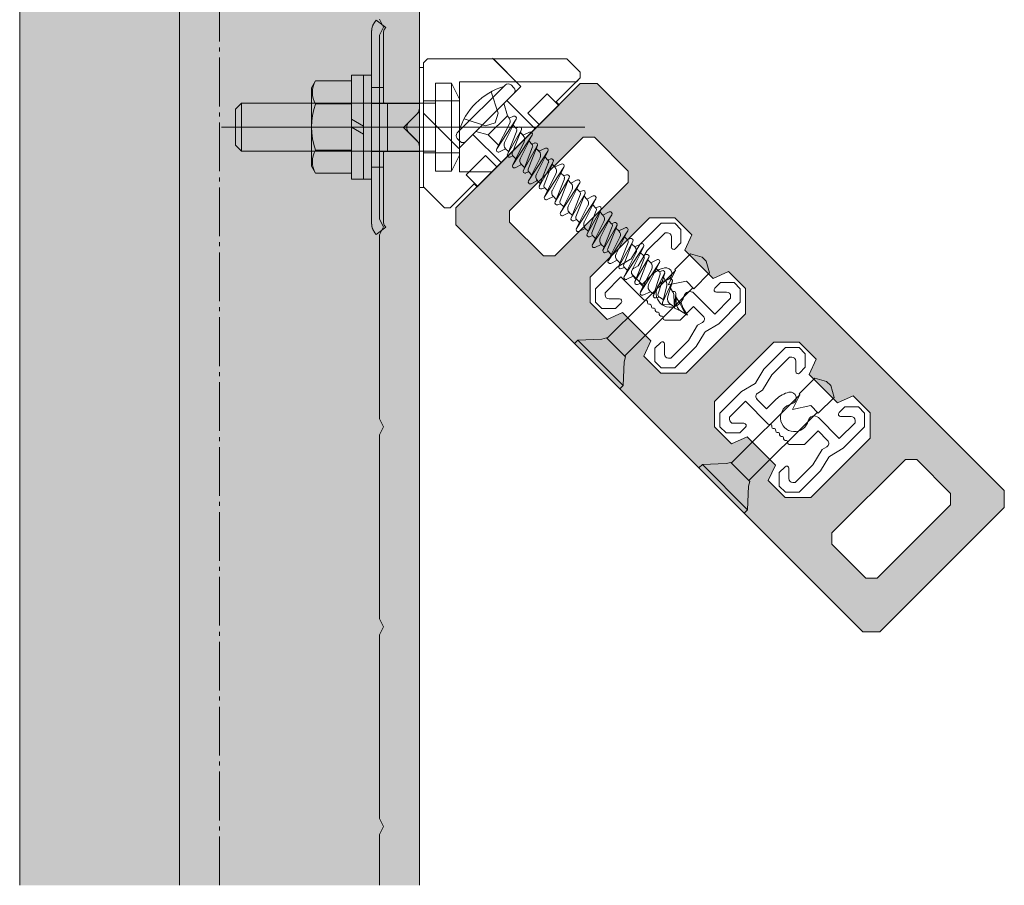
# Model space of a CAD drawing. Units: millimetres. Extents: x -2150 to 850, y 4840 to 7416.
# Drawn here: x 410 to 434, y 5330 to 5352 of the extents above; entities that cross this region are included whole.
import ezdxf

# ---------------------------------------------------------------- set-up
doc = ezdxf.new("R2010")
doc.units = ezdxf.units.MM
doc.header["$LTSCALE"] = 5.08
doc.linetypes.add('ラインタイプ-23', pattern=[1.525, 1.2, -0.15, 0.025, -0.15])
for name, color, linetype, lineweight in [('20130108_ルーバー（角度取付部品）', 7, 'Continuous', 0), ('ルーバー', 30, 'Continuous', 0), ('一般', 7, 'Continuous', 0)]:
    doc.layers.add(name, color=color, linetype=linetype, lineweight=lineweight)

# ---------------------------------------------------------------- blocks, each defined once
blk = doc.blocks.new('グループ-759-1')
at = {"layer": '一般', "color": 4, "linetype": 'Continuous', "lineweight": 0}
for p in [(2093.81, 26735.12), (2093.81, 26733.12)]:
    blk.add_line(p, (2094.31, 26734.12), dxfattribs=at)
blk = doc.blocks.new('グループ-760-1')
at = {"layer": '一般', "color": 4, "linetype": 'Continuous', "lineweight": 0}
for p in [(2093.81, 26760.12), (2093.81, 26758.12)]:
    blk.add_line(p, (2094.31, 26759.12), dxfattribs=at)
blk = doc.blocks.new('グループ-785-1')
at = {"layer": '一般', "color": 4, "linetype": 'Continuous', "lineweight": 0}
for p in [(2093.81, 26710.12), (2093.81, 26708.12)]:
    blk.add_line(p, (2094.31, 26709.12), dxfattribs=at)
blk = doc.blocks.new('グループ-786-1')
at = {"layer": '一般', "color": 4, "linetype": 'Continuous', "lineweight": 0}
for p in [(2093.81, 26685.12), (2093.81, 26683.12)]:
    blk.add_line(p, (2094.31, 26684.12), dxfattribs=at)
blk = doc.blocks.new('グループ-787-1')
at = {"layer": '一般', "color": 4, "linetype": 'Continuous', "lineweight": 0}
for p in [(2093.81, 26660.12), (2093.81, 26658.12)]:
    blk.add_line(p, (2094.31, 26659.12), dxfattribs=at)
blk = doc.blocks.new('グループ-788-1')
at = {"layer": '一般', "color": 2, "linetype": 'ラインタイプ-23', "lineweight": 0}
blk.add_line((2073.81, 26651.77), (2073.81, 27381.62), dxfattribs=at)
at = {"layer": '一般', "color": 4, "linetype": 'Continuous', "lineweight": 0}
for p, q in [((2048.81, 26651.77), (2048.81, 27371.6)), ((2098.81, 26651.77), (2098.81, 27371.6)), ((2093.81, 26735.12), (2093.81, 26758.12)), ((2093.81, 26710.12), (2093.81, 26733.12)), ((2093.81, 26685.12), (2093.81, 26708.12)), ((2093.81, 26660.12), (2093.81, 26683.12)), ((2093.81, 26651.77), (2093.81, 26658.12))]:
    blk.add_line(p, q, dxfattribs=at)
at = {"layer": '一般', "color": 17, "linetype": 'Continuous', "lineweight": 0}
blk.add_line((2068.81, 26651.77), (2068.81, 27371.6), dxfattribs=at)
at = {"layer": '一般', "color": 4}
for name in ['グループ-760-1', 'グループ-759-1', 'グループ-785-1', 'グループ-786-1', 'グループ-787-1']:
    blk.add_blockref(name, (0, 0), dxfattribs=at)
blk = doc.blocks.new('グループ-791-1')
at = {"layer": '一般', "color": 255, "linetype": 'Continuous'}
blk.add_solid([(2098.81, 26651.77), (2098.81, 27371.6), (2048.81, 26651.77), (2048.81, 27371.6)], dxfattribs=at)
at = {"layer": '一般', "color": 4}
blk.add_blockref('グループ-788-1', (0, 0), dxfattribs=at)
blk = doc.blocks.new('グループ-2377-1')
at = {"layer": '一般', "color": 4, "lineweight": 0}
for p, q in [((2129.04, 26734.6), (2126.36, 26731.91)), ((2130.74, 26734.6), (2129.04, 26734.6)), ((2130.74, 26734.6), (2131.52, 26733.82)), ((2131.52, 26733.82), (2131.52, 26732.12)), ((2129.54, 26733.4), (2127.31, 26731.17)), ((2129.82, 26733.4), (2129.54, 26733.4)), ((2130.32, 26732.9), (2130.32, 26731.6)), ((2126.36, 26731.91), (2125.33, 26730.21)), ((2131.52, 26732.12), (2130.8, 26731.4)), ((2125.23, 26730.11), (2123.53, 26729.08)), ((2125.3, 26730.14), (2125.23, 26730.11)), ((2125.33, 26730.21), (2125.3, 26730.14)), ((2127.31, 26731.17), (2126.17, 26729.27)), ((2123.53, 26729.08), (2120.84, 26726.4)), ((2126.17, 26729.27), (2125.57, 26728.91)), ((2124.02, 26727.88), (2122.04, 26725.9)), ((2126.89, 26725.02), (2124.02, 26727.88)), ((2126.67, 26726.93), (2125.47, 26728.13)), ((2127.88, 26728.13), (2126.67, 26726.93)), ((2120.84, 26726.4), (2120.84, 26724.7)), ((2136.47, 26727.17), (2135.75, 26726.45)), ((2138.16, 26727.17), (2136.47, 26727.17)), ((2138.94, 26726.4), (2138.16, 26727.17)), ((2138.94, 26726.4), (2138.94, 26724.7)), ((2122.04, 26725.9), (2122.04, 26725.62)), ((2123.84, 26725.12), (2122.54, 26725.12)), ((2135.76, 26723.21), (2133.15, 26725.83)), ((2137.74, 26725.2), (2135.76, 26723.21)), ((2137.24, 26725.97), (2135.95, 26725.97)), ((2137.74, 26725.47), (2137.74, 26725.2)), ((2121.62, 26723.92), (2120.84, 26724.7)), ((2123.32, 26723.92), (2121.62, 26723.92)), ((2124.04, 26724.64), (2123.32, 26723.92)), ((2127.17, 26724.96), (2127.02, 26724.96)), ((2127.32, 26724.81), (2127.32, 26724.66)), ((2127.67, 26724.46), (2127.52, 26724.46)), ((2127.81, 26724.31), (2127.82, 26724.16)), ((2128.16, 26723.97), (2128.01, 26723.97)), ((2133.11, 26724.17), (2131.42, 26722.48)), ((2134.31, 26722.97), (2133.11, 26724.17)), ((2138.94, 26724.7), (2136.26, 26722.01)), ((2128.31, 26723.82), (2128.31, 26723.67)), ((2128.66, 26723.47), (2128.51, 26723.47)), ((2128.8, 26723.32), (2128.81, 26723.17)), ((2129.15, 26722.98), (2129, 26722.98)), ((2129.3, 26722.83), (2129.3, 26722.68)), ((2131.42, 26722.48), (2129.5, 26722.48)), ((2133.61, 26721.83), (2132.47, 26719.93)), ((2134.21, 26722.19), (2133.61, 26721.83)), ((2136.26, 26722.01), (2134.55, 26720.99)), ((2134.45, 26720.89), (2133.43, 26719.18)), ((2128.99, 26719.69), (2128.27, 26718.97)), ((2128.27, 26718.97), (2128.27, 26717.28)), ((2129.47, 26719.49), (2129.47, 26718.2)), ((2132.47, 26719.93), (2130.24, 26717.7)), ((2133.43, 26719.18), (2130.74, 26716.5)), ((2128.27, 26717.28), (2129.04, 26716.5)), ((2130.74, 26716.5), (2129.04, 26716.5)), ((2130.24, 26717.7), (2129.97, 26717.7))]:
    blk.add_line(p, q, dxfattribs=at)
for centre, radius, start, end in [((2129.82, 26732.9), 0.5, 0, 90), ((2130.6, 26731.6), 0.281, 180, 315), ((2125.08, 26730.36), 0.3, 300.9638, 329.0362), ((2125.83, 26728.48), 0.5, 120.9638, 225), ((2130.17, 26725.83), 3.25, 102.3164, 135), ((2129.64, 26728.27), 0.75, 282.3164, 102.3164), ((2130.17, 26725.83), 1.75, 102.3164, 347.6836), ((2135.95, 26726.26), 0.281, 135, 270), ((2122.54, 26725.62), 0.5, 180, 270), ((2123.84, 26724.84), 0.281, 315, 90), ((2132.62, 26725.3), 0.75, 45, 167.6836), ((2137.24, 26725.47), 0.5, 0, 90), ((2127.03, 26725.16), 0.2, 225, 268.6028), ((2127.17, 26724.81), 0.15, 1.3972, 88.6028), ((2127.52, 26724.66), 0.2, 181.3972, 268.6028), ((2127.66, 26724.31), 0.15, 1.3972, 88.6028), ((2128.02, 26724.17), 0.2, 181.3972, 268.6028), ((2128.16, 26723.82), 0.15, 1.3972, 88.6028), ((2128.51, 26723.67), 0.2, 181.3972, 268.6028), ((2128.65, 26723.32), 0.15, 1.3972, 88.6028), ((2129.01, 26723.18), 0.2, 181.3972, 268.6028), ((2129.15, 26722.83), 0.15, 1.3972, 88.6028), ((2129.5, 26722.68), 0.2, 181.3972, 270), ((2133.96, 26722.62), 0.5, 300.9638, 45), ((2134.71, 26720.73), 0.3, 120.9638, 149.0362), ((2129.18, 26719.49), 0.281, 0, 135), ((2129.97, 26718.2), 0.5, 180, 270)]:
    blk.add_arc(centre, radius, start, end, dxfattribs=at)
blk = doc.blocks.new('グループ-2378-1')
at = {"layer": 'ルーバー', "linetype": 'Continuous', "lineweight": 0}
h = blk.add_hatch(color=254, dxfattribs=at)
h.paths.add_polyline_path([(2171.97, 26699.04), (2171.97, 26701.15), (2121.06, 26752.06), (2118.92, 26752.06), (2103.38, 26736.52), (2103.38, 26734.38), (2154.29, 26683.47), (2156.4, 26683.47)])
h.paths.add_polyline_path([(2150.4, 26695.85), (2159.59, 26705.04), (2161.01, 26705.04), (2165.25, 26700.8), (2165.25, 26699.38), (2156.06, 26690.19), (2154.64, 26690.19), (2150.4, 26694.43)])
h.paths.add_polyline_path([(2114.33, 26730.5), (2110.09, 26734.74), (2110.09, 26736.16), (2119.28, 26745.35), (2120.7, 26745.35), (2124.94, 26741.11), (2124.94, 26739.69), (2115.75, 26730.5)])
h.paths.add_polyline_path([(2122.29, 26722.54), (2120.17, 26724.66), (2120.17, 26727.85), (2127.59, 26735.27), (2130.77, 26735.27), (2132.9, 26733.15), (2132.01, 26731.21), (2135.55, 26727.67), (2137.49, 26728.55), (2139.61, 26726.43), (2139.61, 26723.25), (2132.19, 26715.82), (2129.01, 26715.82), (2126.89, 26717.95), (2127.77, 26719.89), (2124.23, 26723.43)])
h.paths.add_polyline_path([(2147.75, 26700.27), (2144.57, 26700.27), (2142.44, 26702.39), (2143.33, 26704.33), (2139.79, 26707.87), (2137.85, 26706.98), (2135.73, 26709.11), (2135.73, 26712.29), (2143.15, 26719.71), (2146.33, 26719.71), (2148.45, 26717.59), (2147.57, 26715.65), (2151.11, 26712.11), (2153.05, 26712.99), (2155.17, 26710.87), (2155.17, 26707.69)])
at = {"layer": 'ルーバー', "color": 1, "linetype": 'Continuous', "lineweight": 0, "flags": 128}
for points in [[(2171.97, 26699.04), (2171.97, 26701.15), (2121.06, 26752.06), (2118.92, 26752.06), (2103.38, 26736.52), (2103.38, 26734.38), (2154.29, 26683.47), (2156.4, 26683.47)], [(2114.33, 26730.5), (2110.09, 26734.74), (2110.09, 26736.16), (2119.28, 26745.35), (2120.7, 26745.35), (2124.94, 26741.11), (2124.94, 26739.69), (2115.75, 26730.5)], [(2122.29, 26722.54), (2120.17, 26724.66), (2120.17, 26727.85), (2127.59, 26735.27), (2130.77, 26735.27), (2132.9, 26733.15), (2132.01, 26731.21), (2135.55, 26727.67), (2137.49, 26728.55), (2139.61, 26726.43), (2139.61, 26723.25), (2132.19, 26715.82), (2129.01, 26715.82), (2126.89, 26717.95), (2127.77, 26719.89), (2124.23, 26723.43)], [(2147.75, 26700.27), (2144.57, 26700.27), (2142.44, 26702.39), (2143.33, 26704.33), (2139.79, 26707.87), (2137.85, 26706.98), (2135.73, 26709.11), (2135.73, 26712.29), (2143.15, 26719.71), (2146.33, 26719.71), (2148.45, 26717.59), (2147.57, 26715.65), (2151.11, 26712.11), (2153.05, 26712.99), (2155.17, 26710.87), (2155.17, 26707.69)], [(2150.4, 26695.85), (2159.59, 26705.04), (2161.01, 26705.04), (2165.25, 26700.8), (2165.25, 26699.38), (2156.06, 26690.19), (2154.64, 26690.19), (2150.4, 26694.43)]]:
    blk.add_lwpolyline(points, close=True, dxfattribs=at)
blk = doc.blocks.new('グループ-2379-1')
at = {"layer": '一般', "color": 2, "linetype": 'Continuous', "lineweight": 0}
for p, q in [((2130.74, 26728.81), (2132.7, 26730.78)), ((2134.18, 26730.36), (2132.7, 26730.78)), ((2134.18, 26730.36), (2134.69, 26729.85)), ((2130.85, 26728.69), (2130.74, 26728.81)), ((2135.11, 26728.37), (2134.69, 26729.85)), ((2122.27, 26720.16), (2130.85, 26728.69)), ((2129.91, 26726.87), (2130.85, 26728.69)), ((2133.14, 26726.4), (2135.11, 26728.37)), ((2124.47, 26717.96), (2133.03, 26726.51)), ((2129.91, 26726.87), (2132.21, 26727.33)), ((2133.14, 26726.4), (2132.21, 26727.33)), ((2122.19, 26720.24), (2121.61, 26720.08)), ((2122.19, 26720.24), (2124.57, 26717.86)), ((2118.64, 26719.97), (2118.22, 26719.54)), ((2118.22, 26719.54), (2123.88, 26713.89)), ((2121.61, 26720.08), (2118.64, 26719.97)), ((2124.3, 26714.31), (2118.64, 26719.97)), ((2124.41, 26717.27), (2124.57, 26717.86)), ((2124.3, 26714.31), (2124.41, 26717.27)), ((2123.88, 26713.89), (2124.3, 26714.31))]:
    blk.add_line(p, q, dxfattribs=at)
blk = doc.blocks.new('グループ-2380-1')
at = {"layer": '一般', "color": 17}
blk.add_blockref('グループ-2379-1', (0, 0), dxfattribs=at)
blk = doc.blocks.new('グループ-2381-1')
at = {"layer": '一般', "color": 4, "lineweight": 0}
for p, q in [((2144.6, 26719.04), (2141.91, 26716.35)), ((2146.3, 26719.04), (2144.6, 26719.04)), ((2146.3, 26719.04), (2147.08, 26718.26)), ((2145.1, 26717.84), (2142.87, 26715.61)), ((2145.38, 26717.84), (2145.1, 26717.84)), ((2147.08, 26718.26), (2147.08, 26716.57)), ((2145.88, 26717.34), (2145.88, 26716.04)), ((2147.08, 26716.57), (2146.36, 26715.85)), ((2141.91, 26716.35), (2140.89, 26714.65)), ((2142.87, 26715.61), (2141.73, 26713.71)), ((2140.79, 26714.55), (2139.09, 26713.53)), ((2140.85, 26714.59), (2140.79, 26714.55)), ((2140.89, 26714.65), (2140.85, 26714.59)), ((2139.09, 26713.53), (2136.4, 26710.84)), ((2141.73, 26713.71), (2141.13, 26713.35)), ((2139.58, 26712.32), (2137.6, 26710.34)), ((2142.44, 26709.46), (2139.58, 26712.32)), ((2142.23, 26711.37), (2141.03, 26712.57)), ((2143.43, 26712.57), (2142.23, 26711.37)), ((2152.03, 26711.62), (2151.31, 26710.9)), ((2153.72, 26711.62), (2152.03, 26711.62)), ((2154.5, 26710.84), (2153.72, 26711.62)), ((2136.4, 26710.84), (2136.4, 26709.14)), ((2137.6, 26710.34), (2137.6, 26710.06)), ((2152.8, 26710.42), (2151.5, 26710.42)), ((2154.5, 26710.84), (2154.5, 26709.14)), ((2137.18, 26708.36), (2136.4, 26709.14)), ((2139.4, 26709.56), (2138.1, 26709.56)), ((2139.59, 26709.08), (2138.87, 26708.36)), ((2142.73, 26709.4), (2142.58, 26709.4)), ((2142.88, 26709.25), (2142.88, 26709.1)), ((2151.32, 26707.66), (2148.71, 26710.27)), ((2153.3, 26709.64), (2151.32, 26707.66)), ((2154.5, 26709.14), (2151.81, 26706.45)), ((2153.3, 26709.92), (2153.3, 26709.64)), ((2138.87, 26708.36), (2137.18, 26708.36)), ((2143.23, 26708.9), (2143.08, 26708.91)), ((2143.37, 26708.76), (2143.38, 26708.61)), ((2143.72, 26708.41), (2143.57, 26708.41)), ((2143.87, 26708.26), (2143.87, 26708.11)), ((2144.22, 26707.91), (2144.07, 26707.92)), ((2148.67, 26708.61), (2146.98, 26706.93)), ((2149.87, 26707.41), (2148.67, 26708.61)), ((2144.36, 26707.77), (2144.37, 26707.62)), ((2144.71, 26707.42), (2144.56, 26707.42)), ((2144.86, 26707.27), (2144.86, 26707.12)), ((2146.98, 26706.93), (2145.06, 26706.93)), ((2149.77, 26706.63), (2149.17, 26706.27)), ((2149.17, 26706.27), (2148.03, 26704.37)), ((2151.81, 26706.45), (2150.11, 26705.43)), ((2148.03, 26704.37), (2145.8, 26702.14)), ((2150.01, 26705.33), (2148.99, 26703.63)), ((2144.54, 26704.13), (2143.82, 26703.41)), ((2143.82, 26703.41), (2143.82, 26701.72)), ((2145.02, 26703.94), (2145.02, 26702.64)), ((2148.99, 26703.63), (2146.3, 26700.94)), ((2143.82, 26701.72), (2144.6, 26700.94)), ((2145.8, 26702.14), (2145.52, 26702.14)), ((2146.3, 26700.94), (2144.6, 26700.94))]:
    blk.add_line(p, q, dxfattribs=at)
for centre, radius, start, end in [((2145.38, 26717.34), 0.5, 0, 90), ((2146.16, 26716.04), 0.281, 180, 315), ((2140.63, 26714.8), 0.3, 300.9638, 329.0362), ((2141.39, 26712.92), 0.5, 120.9638, 225), ((2145.73, 26710.27), 3.25, 102.3164, 135), ((2145.2, 26712.72), 0.75, 282.3164, 102.3164), ((2145.73, 26710.27), 1.75, 102.3164, 347.6836), ((2148.18, 26709.74), 0.75, 45, 167.6836), ((2151.5, 26710.7), 0.281, 135, 270), ((2152.8, 26709.92), 0.5, 0, 90), ((2138.1, 26710.06), 0.5, 180, 270), ((2139.4, 26709.28), 0.281, 315, 90), ((2142.59, 26709.6), 0.2, 225, 268.6028), ((2142.73, 26709.25), 0.15, 1.3972, 88.6028), ((2143.08, 26709.11), 0.2, 181.3972, 268.6028), ((2143.22, 26708.75), 0.15, 1.3972, 88.6028), ((2143.58, 26708.61), 0.2, 181.3972, 268.6028), ((2143.72, 26708.26), 0.15, 1.3972, 88.6028), ((2144.07, 26708.12), 0.2, 181.3972, 268.6028), ((2144.21, 26707.76), 0.15, 1.3972, 88.6028), ((2144.57, 26707.62), 0.2, 181.3972, 268.6028), ((2144.71, 26707.27), 0.15, 1.3972, 88.6028), ((2145.06, 26707.13), 0.2, 181.3972, 270), ((2149.51, 26707.06), 0.5, 300.9638, 45), ((2150.26, 26705.17), 0.3, 120.9638, 149.0362), ((2144.74, 26703.94), 0.281, 0, 135), ((2145.52, 26702.64), 0.5, 180, 270)]:
    blk.add_arc(centre, radius, start, end, dxfattribs=at)
blk = doc.blocks.new('グループ-2382-1')
at = {"layer": '一般', "color": 2, "linetype": 'Continuous', "lineweight": 0}
for p, q in [((2146.29, 26713.25), (2148.26, 26715.22)), ((2149.74, 26714.8), (2148.26, 26715.22)), ((2149.74, 26714.8), (2150.25, 26714.29)), ((2150.67, 26712.81), (2150.25, 26714.29)), ((2137.83, 26704.61), (2146.41, 26713.14)), ((2145.46, 26711.31), (2146.41, 26713.14)), ((2146.41, 26713.14), (2146.29, 26713.25)), ((2148.7, 26710.84), (2150.67, 26712.81)), ((2145.46, 26711.31), (2147.77, 26711.77)), ((2148.7, 26710.84), (2147.77, 26711.77)), ((2140.03, 26702.4), (2148.59, 26710.95)), ((2134.2, 26704.41), (2133.78, 26703.98)), ((2137.16, 26704.52), (2134.2, 26704.41)), ((2139.86, 26698.75), (2134.2, 26704.41)), ((2137.75, 26704.68), (2137.16, 26704.52)), ((2137.75, 26704.68), (2140.13, 26702.3)), ((2133.78, 26703.98), (2139.43, 26698.33)), ((2139.86, 26698.75), (2139.97, 26701.71)), ((2139.97, 26701.71), (2140.13, 26702.3)), ((2139.43, 26698.33), (2139.86, 26698.75))]:
    blk.add_line(p, q, dxfattribs=at)
blk = doc.blocks.new('グループ-2383-1')
at = {"layer": '一般', "color": 17}
blk.add_blockref('グループ-2382-1', (0, 0), dxfattribs=at)
blk = doc.blocks.new('グループ-2384-1')
at = {"layer": 'ルーバー', "color": 7}
blk.add_blockref('グループ-2378-1', (0, 0), dxfattribs=at)
at = {"layer": '一般', "color": 4}
for name in ['グループ-2377-1', 'グループ-2381-1']:
    blk.add_blockref(name, (0, 0), dxfattribs=at)
at = {"layer": '一般', "color": 2}
for name in ['グループ-2380-1', 'グループ-2383-1']:
    blk.add_blockref(name, (0, 0), dxfattribs=at)
blk = doc.blocks.new('グループ-2385-1')
at = {"layer": '一般', "color": 2, "lineweight": 0}
for p, q in [((2103.55, 26745.88), (2109.56, 26751.89)), ((2110.62, 26751.54), (2110.27, 26751.89)), ((2104.61, 26744.82), (2110.62, 26750.83)), ((2109.38, 26749.59), (2109.81, 26748.01)), ((2107.43, 26745.63), (2109.81, 26748.01)), ((2108.49, 26743.89), (2110.91, 26747.6)), ((2110.92, 26747.62), (2109.46, 26744.71)), ((2109.97, 26747.85), (2109.81, 26748.01)), ((2110.05, 26747.73), (2110.59, 26747.97)), ((2105.85, 26746.06), (2107.43, 26745.63)), ((2110.15, 26747.21), (2108.47, 26743.86)), ((2110.98, 26746.17), (2109.81, 26743.2)), ((2109.83, 26743.23), (2111.56, 26746.26)), ((2111.57, 26746.3), (2110.42, 26743.36)), ((2110.53, 26746.85), (2110.89, 26746.48)), ((2110.89, 26746.48), (2111.25, 26746.62)), ((2103.55, 26745.17), (2103.9, 26744.82)), ((2108.72, 26744.35), (2107.43, 26745.63)), ((2110.48, 26741.89), (2112.9, 26745.61)), ((2111.43, 26745.94), (2111.77, 26745.61)), ((2111.44, 26745.94), (2111.8, 26745.58)), ((2112.91, 26745.63), (2111.45, 26742.71)), ((2111.77, 26745.61), (2112.58, 26745.98)), ((2112.52, 26744.85), (2112.88, 26744.49)), ((2109.59, 26743.91), (2108.81, 26743.52)), ((2109.59, 26743.91), (2109.95, 26743.55)), ((2111.91, 26744.75), (2110.46, 26741.87)), ((2112.96, 26744.14), (2111.81, 26741.2)), ((2111.82, 26741.24), (2113.55, 26744.27)), ((2113.57, 26744.3), (2112.41, 26741.37)), ((2112.47, 26739.9), (2114.89, 26743.61)), ((2112.88, 26744.49), (2113.24, 26744.63)), ((2113.43, 26743.95), (2113.76, 26743.61)), ((2113.43, 26743.95), (2113.79, 26743.59)), ((2114.91, 26743.64), (2113.45, 26740.72)), ((2113.76, 26743.61), (2114.58, 26743.98)), ((2110.49, 26743.01), (2110.14, 26742.87)), ((2110.49, 26743.01), (2110.85, 26742.65)), ((2113.9, 26742.76), (2112.46, 26739.87)), ((2114.52, 26742.86), (2114.88, 26742.5)), ((2114.88, 26742.5), (2115.23, 26742.64)), ((2111.58, 26741.92), (2110.8, 26741.53)), ((2111.48, 26742.03), (2111.94, 26741.56)), ((2114.97, 26742.22), (2113.79, 26739.22)), ((2113.81, 26739.25), (2115.54, 26742.28)), ((2115.55, 26742.31), (2114.4, 26739.38)), ((2114.46, 26737.91), (2116.88, 26741.62)), ((2115.42, 26741.96), (2115.75, 26741.63)), ((2115.42, 26741.95), (2115.78, 26741.59)), ((2116.9, 26741.65), (2115.44, 26738.73)), ((2115.75, 26741.63), (2116.56, 26741.99)), ((2112.49, 26741.01), (2112.13, 26740.88)), ((2112.49, 26741.01), (2112.85, 26740.65)), ((2113.58, 26739.92), (2112.8, 26739.53)), ((2113.46, 26740.04), (2113.93, 26739.57)), ((2115.89, 26740.77), (2114.45, 26737.89)), ((2116.94, 26740.16), (2115.79, 26737.22)), ((2115.8, 26737.26), (2117.53, 26740.29)), ((2117.55, 26740.32), (2116.4, 26737.38)), ((2116.51, 26740.87), (2116.87, 26740.51)), ((2116.87, 26740.51), (2117.22, 26740.65)), ((2117.41, 26739.97), (2117.77, 26739.61)), ((2117.77, 26739.61), (2118.55, 26740)), ((2114.48, 26739.03), (2114.12, 26738.89)), ((2114.48, 26739.03), (2114.84, 26738.67)), ((2117.9, 26738.81), (2116.44, 26735.89)), ((2116.45, 26735.92), (2118.88, 26739.63)), ((2118.89, 26739.66), (2117.43, 26736.74)), ((2118.5, 26738.88), (2118.86, 26738.52)), ((2118.86, 26738.52), (2119.21, 26738.65)), ((2115.57, 26737.94), (2114.79, 26737.55)), ((2115.57, 26737.94), (2115.93, 26737.58)), ((2118.93, 26738.16), (2117.78, 26735.23)), ((2117.8, 26735.26), (2119.53, 26738.29)), ((2119.54, 26738.33), (2118.39, 26735.39)), ((2118.45, 26733.92), (2120.87, 26737.64)), ((2119.4, 26737.97), (2119.76, 26737.61)), ((2120.88, 26737.66), (2119.42, 26734.74)), ((2119.76, 26737.61), (2120.54, 26738)), ((2116.47, 26737.03), (2116.12, 26736.89)), ((2116.47, 26737.03), (2116.83, 26736.67)), ((2119.89, 26736.82), (2118.43, 26733.9)), ((2119.79, 26733.27), (2121.52, 26736.3)), ((2121.54, 26736.33), (2120.38, 26733.4)), ((2120.49, 26736.88), (2120.85, 26736.52)), ((2120.85, 26736.52), (2121.21, 26736.66)), ((2117.56, 26735.94), (2116.78, 26735.55)), ((2117.56, 26735.94), (2117.92, 26735.58)), ((2118.46, 26735.04), (2118.11, 26734.9)), ((2118.46, 26735.04), (2118.82, 26734.68)), ((2120.93, 26736.17), (2119.78, 26733.23)), ((2120.44, 26731.93), (2122.86, 26735.64)), ((2121.4, 26735.98), (2121.76, 26735.62)), ((2122.88, 26735.67), (2121.42, 26732.75)), ((2121.76, 26735.62), (2122.54, 26736.01)), ((2119.55, 26733.95), (2118.77, 26733.56)), ((2119.55, 26733.95), (2119.91, 26733.59)), ((2121.89, 26734.82), (2120.43, 26731.9)), ((2122.92, 26734.18), (2121.77, 26731.24)), ((2121.79, 26731.27), (2123.51, 26734.3)), ((2123.53, 26734.34), (2122.38, 26731.4)), ((2122.49, 26734.89), (2122.85, 26734.53)), ((2122.85, 26734.53), (2123.2, 26734.67)), ((2123.39, 26733.98), (2123.75, 26733.62)), ((2123.75, 26733.62), (2124.53, 26734.01)), ((2120.46, 26733.04), (2120.1, 26732.91)), ((2120.46, 26733.04), (2120.82, 26732.68)), ((2123.88, 26732.83), (2122.42, 26729.91)), ((2122.44, 26729.94), (2124.86, 26733.65)), ((2124.87, 26733.67), (2123.41, 26730.76)), ((2124.48, 26732.89), (2124.84, 26732.53)), ((2124.84, 26732.53), (2125.2, 26732.67)), ((2121.55, 26731.95), (2120.77, 26731.56)), ((2121.55, 26731.95), (2121.91, 26731.59)), ((2124.92, 26732.18), (2123.76, 26729.25)), ((2123.78, 26729.28), (2125.51, 26732.31)), ((2125.52, 26732.34), (2124.37, 26729.41)), ((2124.43, 26727.94), (2126.85, 26731.65)), ((2125.39, 26731.99), (2125.75, 26731.63)), ((2126.87, 26731.68), (2125.41, 26728.76)), ((2125.75, 26731.63), (2126.53, 26732.02)), ((2122.45, 26731.05), (2122.1, 26730.91)), ((2122.45, 26731.05), (2122.81, 26730.69)), ((2125.88, 26730.83), (2124.42, 26727.92)), ((2126.91, 26730.19), (2125.76, 26727.25)), ((2125.77, 26727.29), (2127.5, 26730.32)), ((2126.37, 26727.42), (2127.52, 26730.35)), ((2126.48, 26730.9), (2126.84, 26730.54)), ((2126.84, 26730.54), (2127.19, 26730.68)), ((2127.74, 26729.64), (2128.52, 26730.03)), ((2123.54, 26729.96), (2122.76, 26729.57)), ((2123.54, 26729.96), (2123.9, 26729.6)), ((2124.45, 26729.06), (2124.09, 26728.92)), ((2124.45, 26729.06), (2124.81, 26728.7)), ((2127.87, 26728.84), (2126.43, 26725.95)), ((2126.45, 26725.97), (2128.85, 26729.66)), ((2127.38, 26730), (2127.74, 26729.64)), ((2128.86, 26729.69), (2127.48, 26726.92)), ((2128.84, 26728.53), (2128.47, 26728.9)), ((2125.54, 26727.97), (2124.76, 26727.58)), ((2125.54, 26727.97), (2125.9, 26727.61)), ((2128.08, 26725.58), (2129.47, 26728.3)), ((2128.92, 26728.22), (2128.08, 26725.58)), ((2129.49, 26728.34), (2128.67, 26725.76)), ((2128.84, 26728.53), (2129.15, 26728.65)), ((2129.33, 26727.84), (2129.61, 26727.4)), ((2129.61, 26727.4), (2130.11, 26727.62)), ((2126.44, 26727.06), (2126.09, 26726.92)), ((2126.44, 26727.06), (2126.81, 26726.69)), ((2129.73, 26726.59), (2129.2, 26724.65)), ((2129.21, 26724.68), (2130.44, 26727.28)), ((2130.46, 26727.32), (2129.88, 26725.43)), ((2130.2, 26726.47), (2130.48, 26726.04)), ((2127.73, 26726.03), (2126.76, 26725.6)), ((2127.73, 26726.03), (2128.14, 26725.77)), ((2128.83, 26725.33), (2128.36, 26725.25)), ((2128.83, 26725.33), (2129.3, 26725.03)), ((2130.48, 26726.04), (2130.63, 26726.05)), ((2130.71, 26724.02), (2130.64, 26725.54)), ((2130.87, 26725.82), (2130.71, 26724.04)), ((2130.94, 26724.55), (2130.87, 26725.85)), ((2130.9, 26725.38), (2131.4, 26724.59)), ((2130.26, 26724.42), (2129.42, 26724.38)), ((2130.26, 26724.42), (2130.7, 26724.13)), ((2130.79, 26723.91), (2131.47, 26723.64)), ((2131.31, 26724.73), (2131.42, 26724.73)), ((2131.4, 26724.59), (2132.07, 26723.26)), ((2131.53, 26724.65), (2132.07, 26723.26)), ((2131.8, 26723.97), (2132.36, 26723.08)), ((2131.47, 26723.64), (2132.36, 26723.08))]:
    blk.add_line(p, q, dxfattribs=at)
at = {"layer": '一般', "color": 2, "linetype": 'Continuous', "lineweight": 0}
for p, q in [((2107.79, 26751.04), (2108.68, 26748.38)), ((2104.39, 26747.65), (2107.06, 26746.76)), ((2108.68, 26748.38), (2108.3, 26747.14)), ((2107.06, 26746.76), (2108.3, 26747.14))]:
    blk.add_line(p, q, dxfattribs=at)
at = {"layer": '一般', "color": 2, "lineweight": 0}
for centre, radius, start, end in [((2111.86, 26743.58), 8.5, 106.9275, 163.0725), ((2109.91, 26751.54), 0.5, 45, 135), ((2110.27, 26751.18), 0.5, 315, 45), ((2109.42, 26747.35), 0.741, 349.1152, 45), ((2110.69, 26747.74), 0.254, 326.8951, 114.3065), ((2110.66, 26746.25), 0.328, 338.5651, 45), ((2111.34, 26746.39), 0.254, 330.2955, 119.7045), ((2103.9, 26745.53), 0.5, 135, 225), ((2104.26, 26745.17), 0.5, 225, 315), ((2111.24, 26745.08), 0.741, 333.4239, 45), ((2112.69, 26745.75), 0.254, 326.8951, 114.3065), ((2108.7, 26743.75), 0.254, 146.8951, 296.5761), ((2110.08, 26744.4), 0.69, 153.4239, 225), ((2112.65, 26744.26), 0.328, 338.5651, 45), ((2113.33, 26744.39), 0.254, 330.2955, 111.4349), ((2113.24, 26743.09), 0.741, 333.4239, 45), ((2114.68, 26743.75), 0.254, 326.8951, 114.3065), ((2110.05, 26743.11), 0.254, 150.2955, 291.4349), ((2110.73, 26743.24), 0.328, 158.5651, 225), ((2112.07, 26742.41), 0.69, 153.4239, 225), ((2114.65, 26742.27), 0.328, 338.5651, 45), ((2115.32, 26742.4), 0.254, 330.2955, 111.4349), ((2110.69, 26741.76), 0.254, 146.8951, 296.5761), ((2112.04, 26741.11), 0.254, 150.2955, 291.4349), ((2112.72, 26741.25), 0.328, 158.5651, 225), ((2115.23, 26741.1), 0.741, 333.4239, 45), ((2116.67, 26741.76), 0.254, 326.8951, 114.3065), ((2112.68, 26739.76), 0.254, 146.8951, 296.5761), ((2114.07, 26740.41), 0.69, 153.4239, 225), ((2116.63, 26740.28), 0.328, 338.5651, 45), ((2117.31, 26740.41), 0.254, 330.2955, 111.4349), ((2118.66, 26739.77), 0.254, 326.8951, 116.5761), ((2114.03, 26739.12), 0.254, 150.2955, 291.4349), ((2114.71, 26739.26), 0.328, 158.5651, 225), ((2116.05, 26738.42), 0.69, 153.4239, 225), ((2117.28, 26739.12), 0.69, 333.4239, 45), ((2119.31, 26738.42), 0.254, 330.2955, 111.4349), ((2114.67, 26737.77), 0.254, 146.8951, 296.5761), ((2118.63, 26738.28), 0.328, 338.5651, 45), ((2119.28, 26737.12), 0.69, 333.4239, 45), ((2120.66, 26737.78), 0.254, 326.8951, 116.5761), ((2116.02, 26737.13), 0.254, 150.2955, 291.4349), ((2116.7, 26737.26), 0.328, 158.5651, 225), ((2118.05, 26736.43), 0.69, 153.4239, 225), ((2120.62, 26736.29), 0.328, 338.5651, 45), ((2121.3, 26736.42), 0.254, 330.2955, 111.4349), ((2116.67, 26735.78), 0.254, 146.8951, 296.5761), ((2118.02, 26735.14), 0.254, 150.2955, 291.4349), ((2118.7, 26735.27), 0.328, 158.5651, 225), ((2121.27, 26735.13), 0.69, 333.4239, 45), ((2122.65, 26735.78), 0.254, 326.8951, 116.5761), ((2118.66, 26733.79), 0.254, 146.8951, 296.5761), ((2120.04, 26734.44), 0.69, 153.4239, 225), ((2122.62, 26734.3), 0.328, 338.5651, 45), ((2123.29, 26734.43), 0.254, 330.2955, 111.4349), ((2124.65, 26733.79), 0.254, 326.8951, 116.5761), ((2120.01, 26733.14), 0.254, 150.2955, 291.4349), ((2120.69, 26733.28), 0.328, 158.5651, 225), ((2122.04, 26732.44), 0.69, 153.4239, 225), ((2123.26, 26733.14), 0.69, 333.4239, 45), ((2124.61, 26732.3), 0.328, 338.5651, 45), ((2125.29, 26732.44), 0.254, 330.2955, 111.4349), ((2120.66, 26731.79), 0.254, 146.8951, 296.5761), ((2122.01, 26731.15), 0.254, 150.2955, 291.4349), ((2122.68, 26731.28), 0.328, 158.5651, 225), ((2125.26, 26731.14), 0.69, 333.4239, 45), ((2126.64, 26731.79), 0.254, 326.8951, 116.5761), ((2124.03, 26730.45), 0.69, 153.4239, 225), ((2126.6, 26730.31), 0.328, 338.5651, 45), ((2127.28, 26730.44), 0.254, 330.2955, 111.4349), ((2128.63, 26729.8), 0.254, 326.9876, 116.5761), ((2122.65, 26729.8), 0.254, 146.8951, 296.5761), ((2124, 26729.15), 0.254, 150.2955, 291.4349), ((2124.68, 26729.29), 0.328, 158.5651, 225), ((2127.25, 26729.15), 0.694, 333.5647, 45), ((2124.64, 26727.8), 0.254, 146.8951, 296.5761), ((2126.02, 26728.45), 0.69, 153.4239, 225), ((2128.63, 26728.32), 0.307, 342.4452, 45), ((2129.25, 26728.42), 0.254, 332.9663, 111.1481), ((2130.21, 26727.39), 0.254, 334.6919, 113.6831), ((2125.99, 26727.16), 0.254, 150.2955, 291.1481), ((2126.68, 26727.29), 0.331, 158.5651, 225), ((2128.1, 26726.61), 0.693, 153.5647, 237.5), ((2128.75, 26726.86), 1.02, 344.7006, 32.5), ((2126.66, 26725.83), 0.254, 146.9876, 293.6831), ((2128.32, 26725.5), 0.254, 143.4874, 279.2893), ((2129.03, 26725.65), 0.38, 162.4452, 237.5), ((2130.74, 26725.17), 0.895, 163.1432, 237.5), ((2129.62, 26725.49), 1.02, 2.7278, 32.5), ((2130.66, 26725.84), 0.214, 354.766, 97.366), ((2129.41, 26724.59), 0.214, 154.6919, 272.6833), ((2130.84, 26724.03), 0.131, 174.766, 248.8328), ((2132.09, 26724.61), 1.15, 183.0402, 237.5), ((2131.41, 26724.6), 0.131, 21.1672, 87.914)]:
    blk.add_arc(centre, radius, start, end, dxfattribs=at)
blk = doc.blocks.new('グループ-2386-1')
at = {"layer": '一般', "color": 2}
blk.add_blockref('グループ-2385-1', (0, 0), dxfattribs=at)
blk = doc.blocks.new('グループ-2387-1')
at = {"layer": '一般', "color": 1, "linetype": 'Continuous', "lineweight": 0}
for p, q in [((2099.81, 26755.16), (2099.31, 26754.66)), ((2099.31, 26739.16), (2099.31, 26754.66)), ((2099.81, 26755.16), (2117.25, 26755.16)), ((2117.25, 26755.16), (2118.93, 26753.48)), ((2118.93, 26752.77), (2118.93, 26753.48)), ((2115.92, 26749.77), (2118.93, 26752.77)), ((2115.92, 26749.77), (2116.28, 26749.42)), ((2116.28, 26749.42), (2106.02, 26739.16)), ((2101.96, 26736.51), (2099.31, 26739.16)), ((2105.67, 26739.52), (2102.67, 26736.51)), ((2106.02, 26739.16), (2105.67, 26739.52)), ((2102.67, 26736.51), (2101.96, 26736.51))]:
    blk.add_line(p, q, dxfattribs=at)
at = {"layer": '一般', "color": 17, "linetype": 'Continuous', "lineweight": 0}
for p, q in [((2111.5, 26751.71), (2107.97, 26755.25)), ((2111.5, 26751.71), (2108.06, 26755.16)), ((2103.79, 26743.99), (2111.5, 26751.71)), ((2113.27, 26746.41), (2109.74, 26749.95)), ((2114.8, 26750.77), (2112.38, 26748.35)), ((2114.8, 26750.77), (2116.22, 26749.36)), ((2103.73, 26743.94), (2099.31, 26748.35)), ((2113.79, 26746.93), (2112.38, 26748.35)), ((2109.03, 26742.17), (2105.49, 26745.7)), ((2104.67, 26740.64), (2107.09, 26743.06)), ((2107.09, 26743.06), (2108.51, 26741.65)), ((2104.67, 26740.64), (2106.08, 26739.22))]:
    blk.add_line(p, q, dxfattribs=at)
blk = doc.blocks.new('グループ-2388-1')
at = {"layer": '一般', "color": 17, "linetype": 'Continuous', "lineweight": 0}
for p, q in [((2099.81, 26755.16), (2099.31, 26754.66)), ((2099.31, 26749.91), (2099.31, 26754.66)), ((2099.81, 26755.16), (2117.25, 26755.16)), ((2117.25, 26755.16), (2118.93, 26753.48)), ((2118.93, 26752.77), (2118.93, 26753.48)), ((2103.81, 26752.28), (2118.44, 26752.28)), ((2103.81, 26749.91), (2103.81, 26752.28)), ((2118.93, 26752.77), (2118.44, 26752.28)), ((2099.31, 26749.91), (2103.81, 26749.91)), ((2103.81, 26743.41), (2099.31, 26743.41)), ((2099.31, 26739.16), (2099.31, 26743.41)), ((2103.81, 26741.03), (2103.81, 26743.41)), ((2107.89, 26741.03), (2103.81, 26741.03)), ((2107.89, 26741.03), (2106.02, 26739.16)), ((2101.96, 26736.51), (2099.31, 26739.16)), ((2105.67, 26739.52), (2102.67, 26736.51)), ((2106.02, 26739.16), (2105.67, 26739.52)), ((2102.67, 26736.51), (2101.96, 26736.51))]:
    blk.add_line(p, q, dxfattribs=at)
blk = doc.blocks.new('グループ-2389-1')
at = {"layer": '一般', "color": 1}
for name in ['グループ-2387-1', 'グループ-2388-1']:
    blk.add_blockref(name, (0, 0), dxfattribs=at)
blk = doc.blocks.new('グループ-2390-1')
at = {"layer": '一般', "color": 4, "linetype": 'Continuous', "lineweight": 0}
for p, q in [((2092.92, 26759.16), (2093.21, 26759.72)), ((2093, 26759.37), (2093.21, 26759.72)), ((2093.21, 26759.72), (2093.41, 26759.99)), ((2093.41, 26759.99), (2094.61, 26759.09)), ((2092.81, 26758.54), (2092.92, 26759.16)), ((2092.81, 26758.52), (2092.81, 26758.54)), ((2092.81, 26758.52), (2092.81, 26734.65)), ((2092.82, 26758.57), (2092.85, 26758.92)), ((2092.85, 26758.92), (2092.92, 26759.16)), ((2092.96, 26759.24), (2093, 26759.37)), ((2094.41, 26758.82), (2094.31, 26758.52)), ((2094.31, 26758.52), (2094.31, 26749.63)), ((2094.61, 26759.09), (2094.41, 26758.82)), ((2092.81, 26751.56), (2094.31, 26751.56)), ((2094.31, 26749.76), (2094.35, 26749.65)), ((2092.81, 26749.63), (2092.81, 26749.6)), ((2092.82, 26749.58), (2092.81, 26749.6)), ((2092.82, 26749.58), (2098.81, 26749.58)), ((2094.31, 26749.63), (2094.31, 26749.6)), ((2094.31, 26749.6), (2094.31, 26749.58)), ((2094.37, 26749.63), (2094.34, 26749.68)), ((2094.35, 26749.65), (2094.42, 26749.58)), ((2094.81, 26743.58), (2094.81, 26749.58)), ((2098.81, 26748.58), (2096.81, 26746.58)), ((2098.81, 26749.58), (2098.81, 26748.58)), ((2098.81, 26744.58), (2096.81, 26746.58)), ((2092.81, 26743.56), (2092.82, 26743.58)), ((2092.81, 26743.56), (2092.81, 26743.54)), ((2098.81, 26743.58), (2092.82, 26743.58)), ((2094.31, 26743.58), (2094.31, 26743.56)), ((2094.31, 26743.56), (2094.31, 26743.54)), ((2094.41, 26743.58), (2094.34, 26743.5)), ((2098.81, 26744.58), (2098.81, 26743.58)), ((2094.31, 26743.54), (2094.31, 26734.65)), ((2094.34, 26743.5), (2094.31, 26743.41)), ((2094.31, 26741.6), (2092.81, 26741.6)), ((2092.81, 26734.65), (2092.91, 26734.03)), ((2092.85, 26734.24), (2092.81, 26734.65)), ((2092.91, 26734.03), (2092.85, 26734.24)), ((2093.2, 26733.47), (2092.91, 26734.03)), ((2093, 26733.8), (2092.92, 26734.02)), ((2093.2, 26733.47), (2093, 26733.8)), ((2094.61, 26734.08), (2093.41, 26733.18)), ((2094.41, 26734.35), (2094.31, 26734.65)), ((2094.61, 26734.08), (2094.41, 26734.35)), ((2093.21, 26733.45), (2093.2, 26733.47)), ((2093.41, 26733.18), (2093.21, 26733.45))]:
    blk.add_line(p, q, dxfattribs=at)
blk = doc.blocks.new('グループ-2391-1')
at = {"layer": '一般', "color": 4, "lineweight": 0}
for p, q in [((2075.81, 26748.87), (2076.56, 26749.62)), ((2075.81, 26744.37), (2075.81, 26748.87)), ((2085.31, 26749.62), (2076.56, 26749.62)), ((2076.56, 26749.62), (2076.56, 26743.62)), ((2075.81, 26744.37), (2076.56, 26743.62)), ((2085.31, 26743.62), (2076.56, 26743.62))]:
    blk.add_line(p, q, dxfattribs=at)
at = {"layer": '一般', "color": 17, "linetype": 'Continuous', "lineweight": 0}
for p, q in [((2085.31, 26749.62), (2100.81, 26749.62)), ((2085.31, 26743.62), (2100.85, 26743.62))]:
    blk.add_line(p, q, dxfattribs=at)
at = {"layer": '一般', "color": 17, "linetype": 'Continuous', "lineweight": 0, "flags": 128}
for points in [[(2102.81, 26752.12), (2102.81, 26741.12), (2100.81, 26741.12), (2100.81, 26752.12)], [(2102.81, 26752.12), (2102.81, 26741.12), (2103.81, 26743.12), (2103.81, 26750.12)]]:
    blk.add_lwpolyline(points, close=True, dxfattribs=at)
blk = doc.blocks.new('グループ-2392-1')
at = {"layer": '一般', "color": 4, "lineweight": 0}
for p, q in [((2085.82, 26752.39), (2085.31, 26751.52)), ((2090.31, 26752.39), (2085.82, 26752.39)), ((2090.31, 26753.12), (2090.31, 26740.12)), ((2091.81, 26753.12), (2091.81, 26740.12)), ((2092.81, 26753.12), (2092.81, 26740.12)), ((2085.31, 26741.72), (2085.31, 26751.52)), ((2090.31, 26749.51), (2085.82, 26749.51)), ((2090.31, 26743.73), (2085.82, 26743.73)), ((2085.82, 26740.85), (2085.31, 26741.72)), ((2090.31, 26740.85), (2085.82, 26740.85))]:
    blk.add_line(p, q, dxfattribs=at)
at = {"layer": '一般', "color": 4, "linetype": 'Continuous', "lineweight": 0}
for p, q in [((2092.81, 26753.12), (2090.31, 26753.12)), ((2090.31, 26747.62), (2091.81, 26746.75)), ((2090.31, 26746.62), (2091.81, 26745.75)), ((2092.81, 26740.12), (2090.31, 26740.12))]:
    blk.add_line(p, q, dxfattribs=at)
at = {"layer": '一般', "color": 4, "lineweight": 0}
for centre, radius, start, end in [((2088.32, 26750.95), 2.89, 150, 210), ((2093.83, 26746.62), 8.51, 160.1809, 199.8191), ((2088.32, 26742.29), 2.89, 150, 210)]:
    blk.add_arc(centre, radius, start, end, dxfattribs=at)
blk = doc.blocks.new('グループ-2393-1')
at = {"layer": '一般', "color": 4, "linetype": 'Continuous', "lineweight": 0}
for p, q in [((2098.81, 26754.08), (2098.81, 26739.08)), ((2098.81, 26754.08), (2099.31, 26754.08)), ((2099.31, 26754.08), (2099.31, 26739.08)), ((2097.52, 26747.29), (2098.52, 26748.29)), ((2097.52, 26745.88), (2098.52, 26744.88)), ((2098.81, 26739.08), (2099.31, 26739.08))]:
    blk.add_line(p, q, dxfattribs=at)
for centre, start, end in [((2097.81, 26749), 315, 0), ((2098.23, 26746.58), 135, 225), ((2097.81, 26744.17), 0, 45)]:
    blk.add_arc(centre, 1, start, end, dxfattribs=at)
blk = doc.blocks.new('グループ-2394-1')
at = {"layer": '20130108_ルーバー（角度取付部品）', "color": 4}
blk.add_blockref('グループ-2390-1', (0, 0), dxfattribs=at)
at = {"layer": '一般', "color": 4}
for name in ['グループ-2393-1', 'グループ-2392-1', 'グループ-2391-1']:
    blk.add_blockref(name, (0, 0), dxfattribs=at)
blk = doc.blocks.new('グループ-2395-1')
at = {"layer": '一般', "color": 4}
blk.add_blockref('グループ-2394-1', (0, 0), dxfattribs=at)
blk = doc.blocks.new('グループ-2396-1')
at = {"layer": '一般', "color": 4}
blk.add_blockref('グループ-2395-1', (0, 0), dxfattribs=at)
blk = doc.blocks.new('グループ-2397-1')
at = {"layer": '一般', "color": 2, "linetype": 'Continuous', "lineweight": 0}
blk.add_line((2074.05, 26746.62), (2119.48, 26746.62), dxfattribs=at)
at = {"layer": '一般', "color": 4}
blk.add_blockref('グループ-2396-1', (0, 0), dxfattribs=at)
at = {"layer": '一般', "color": 1}
blk.add_blockref('グループ-2389-1', (0, 0), dxfattribs=at)
at = {"layer": '一般', "color": 17}
blk.add_blockref('グループ-2384-1', (0, 0), dxfattribs=at)
at = {"layer": '一般', "color": 2}
blk.add_blockref('グループ-2386-1', (0, 0), dxfattribs=at)

msp = doc.modelspace()

# ---------------------------------------------------------------- block references
at = {"layer": '一般', "color": 4, "xscale": 0.2, "yscale": 0.2, "zscale": 0.2}
msp.add_blockref('グループ-791-1', (0, 0), dxfattribs=at)
at = {"layer": '一般', "color": 17, "xscale": 0.2, "yscale": 0.2, "zscale": 0.2}
msp.add_blockref('グループ-2397-1', (0, 0), dxfattribs=at)

doc.saveas('drawing.dxf')
